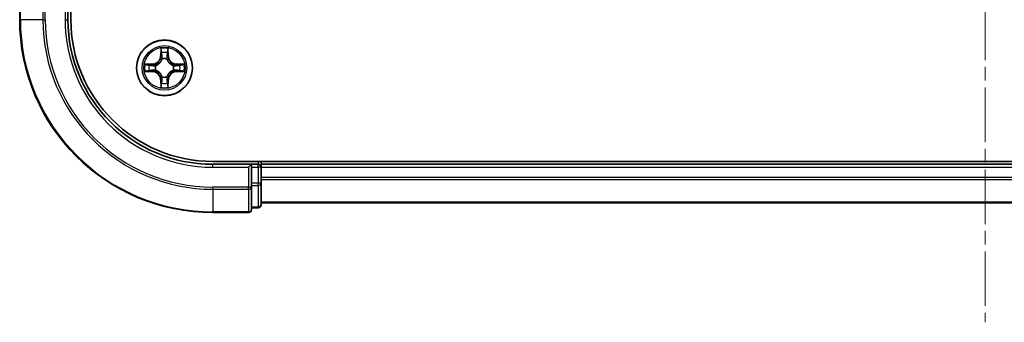
# Model space of a CAD drawing. Units: millimetres. Extents: x 0 to 5925, y 0 to 1124.
# Drawn here: x 1505 to 1607, y 746 to 778 of the extents above; entities that cross this region are included whole.
import ezdxf

# ---------------------------------------------------------------- set-up
doc = ezdxf.new("R2010")
doc.units = ezdxf.units.MM
doc.linetypes.add('CHAIN', pattern=[0.3543, 0.2362, -0.0295, 0.0591, -0.0295])
doc.layers.add('Centerline (ISO)', color=7, linetype='Continuous', lineweight=18, true_color=0x80ffff)
doc.layers.add('Visible (ISO)', color=7, linetype='Continuous', lineweight=35)
doc.layers.add('Visible Narrow (ISO)', color=7, linetype='Continuous', lineweight=25)

msp = doc.modelspace()

# ---------------------------------------------------------------- linework, layer by layer
at = {"layer": 'Centerline (ISO)', "linetype": 'CHAIN', "ltscale": 23.990969}
msp.add_line((1604.9706, 1068.0793), (1604.9706, 746.2188), dxfattribs=at)
at = {"layer": 'Visible (ISO)'}
for p, q in [((1510.2706, 777.6067), (1510.2706, 1037.6067)), ((1509.9706, 777.6067), (1509.9706, 781.6067)), ((1504.9706, 781.3067), (1504.9706, 777.6067)), ((1684.9706, 762.9067), (1524.9706, 762.9067)), ((1528.9706, 762.6067), (1524.9706, 762.6067)), ((1528.9706, 762.6067), (1528.6706, 762.3067)), ((1529.6706, 762.6067), (1528.9706, 762.6067)), ((1528.9706, 762.3067), (1528.9706, 762.6067)), ((1528.9706, 762.3067), (1528.9706, 760.6481)), ((1529.9706, 762.6067), (1529.9706, 762.9067)), ((1529.9706, 762.3067), (1529.9706, 762.6067)), ((1679.9706, 762.6067), (1529.9706, 762.6067)), ((1529.9706, 760.6481), (1529.9706, 762.3067)), ((1528.9706, 760.2472), (1528.9706, 760.6481)), ((1528.9706, 757.9067), (1528.9706, 760.2472)), ((1529.9706, 758.4067), (1529.9706, 760.6481)), ((1528.9706, 758.1067), (1529.6706, 758.1067)), ((1529.9706, 758.6067), (1679.9706, 758.6067)), ((1524.9706, 757.6067), (1528.6706, 757.6067))]:
    msp.add_line(p, q, dxfattribs=at)
msp.add_circle((1519.9706, 772.6067), 2.9, dxfattribs=at)
for centre, radius, start, end in [((1524.9706, 777.6067), 20, 180, 270), ((1524.9706, 777.6067), 15, 180, 270), ((1524.9706, 777.6067), 14.7, 180, 270), ((1529.6706, 762.3067), 0.3, 0, 90), ((1528.6706, 757.9067), 0.3, 270, 0), ((1529.6706, 758.4067), 0.3, 270, 0)]:
    msp.add_arc(centre, radius, start, end, dxfattribs=at)
at = {"layer": 'Visible Narrow (ISO)'}
for p, q in [((1505.0401, 777.6067), (1505.0401, 781.3067)), ((1507.3806, 781.3067), (1507.3806, 777.6067)), ((1507.6111, 777.6067), (1507.6111, 781.3067)), ((1509.6706, 781.3067), (1509.6706, 777.6067)), ((1505.0401, 777.6067), (1504.9706, 777.6067)), ((1507.3806, 777.6067), (1505.0401, 777.6067)), ((1507.3806, 777.6067), (1507.6111, 777.6067)), ((1509.6706, 777.6067), (1509.9706, 777.6067)), ((1519.5801, 774.6294), (1519.5665, 773.8499)), ((1519.6163, 773.849), (1519.6249, 774.3391)), ((1520.3163, 774.3391), (1520.3248, 773.849)), ((1520.3746, 773.8499), (1520.361, 774.6294)), ((1519.6163, 773.849), (1519.5665, 773.8499)), ((1519.6163, 773.849), (1519.689, 773.8477)), ((1519.7295, 773.523), (1519.724, 773.5436)), ((1520.2171, 773.5436), (1520.2117, 773.523)), ((1520.3248, 773.849), (1520.2522, 773.8477)), ((1520.3248, 773.849), (1520.3746, 773.8499)), ((1518.7274, 773.0107), (1517.9478, 772.9971)), ((1517.9478, 772.2162), (1518.7274, 772.2026)), ((1518.2382, 772.9524), (1518.7282, 772.9609)), ((1518.7282, 772.2524), (1518.2382, 772.261)), ((1518.7282, 772.9609), (1518.7274, 773.0107)), ((1518.7282, 772.2524), (1518.7274, 772.2026)), ((1518.7282, 772.9609), (1518.7295, 772.8883)), ((1518.7282, 772.2524), (1518.7295, 772.3251)), ((1519.0337, 772.8532), (1519.0543, 772.8478)), ((1519.0543, 772.3656), (1519.0337, 772.3602)), ((1520.8869, 772.8478), (1520.9075, 772.8532)), ((1520.9075, 772.3602), (1520.8869, 772.3656)), ((1521.2129, 772.9609), (1521.2116, 772.8883)), ((1521.2129, 772.2524), (1521.2116, 772.3251)), ((1521.2129, 772.9609), (1521.2138, 773.0107)), ((1521.2129, 772.9609), (1521.703, 772.9524)), ((1521.703, 772.261), (1521.2129, 772.2524)), ((1521.2129, 772.2524), (1521.2138, 772.2026)), ((1521.9933, 772.9971), (1521.2138, 773.0107)), ((1521.2138, 772.2026), (1521.9933, 772.2162)), ((1519.6163, 771.3644), (1519.5665, 771.3635)), ((1519.5665, 771.3635), (1519.5801, 770.584)), ((1519.6163, 771.3644), (1519.689, 771.3656)), ((1519.6249, 770.8743), (1519.6163, 771.3644)), ((1519.724, 771.6698), (1519.7295, 771.6904)), ((1520.2117, 771.6904), (1520.2171, 771.6698)), ((1520.3248, 771.3644), (1520.2522, 771.3656)), ((1520.3248, 771.3644), (1520.3163, 770.8743)), ((1520.3248, 771.3644), (1520.3746, 771.3635)), ((1520.361, 770.584), (1520.3746, 771.3635)), ((1524.9706, 762.3067), (1524.9706, 762.6067)), ((1524.9706, 762.3067), (1528.6706, 762.3067)), ((1528.6706, 762.3067), (1528.6706, 760.2472)), ((1528.9706, 762.3067), (1529.6706, 762.3067)), ((1529.6706, 762.9067), (1529.6706, 762.6067)), ((1529.6706, 762.3067), (1529.6706, 762.6067)), ((1529.6706, 762.3067), (1529.6706, 760.6481)), ((1529.9706, 762.3067), (1529.6706, 762.3067)), ((1529.9706, 762.3067), (1679.9706, 762.3067)), ((1679.9706, 761.2472), (1529.9706, 761.2472)), ((1529.9706, 761.0167), (1679.9706, 761.0167)), ((1528.6706, 760.2472), (1524.9706, 760.2472)), ((1524.9706, 760.0167), (1524.9706, 760.2472)), ((1524.9706, 760.0167), (1528.6706, 760.0167)), ((1524.9706, 760.0167), (1524.9706, 757.6762)), ((1528.9706, 760.2472), (1528.6706, 760.2472)), ((1528.6706, 760.0167), (1528.6706, 760.2472)), ((1528.6706, 760.0167), (1528.6706, 757.6762)), ((1529.6706, 760.6481), (1528.9706, 760.6481)), ((1528.9706, 760.4176), (1529.6706, 760.4176)), ((1529.9706, 760.6481), (1529.6706, 760.6481)), ((1529.6706, 760.4176), (1529.6706, 760.6481)), ((1529.6706, 760.4176), (1529.6706, 758.1762)), ((1529.6706, 758.1762), (1528.9706, 758.1762)), ((1529.6706, 758.1067), (1529.6706, 758.1762)), ((1679.9706, 758.6762), (1529.9706, 758.6762)), ((1528.6706, 757.6762), (1524.9706, 757.6762)), ((1524.9706, 757.6762), (1524.9706, 757.6067)), ((1528.6706, 757.6067), (1528.6706, 757.6762))]:
    msp.add_line(p, q, dxfattribs=at)
for radius in [2.8677, 2.3092, 2.1415]:
    msp.add_circle((1519.9706, 772.6067), radius, dxfattribs=at)
for centre, radius, start, end in [((1524.9706, 777.6067), 19.9305, 180, 270), ((1524.9706, 777.6067), 17.59, 180, 270), ((1524.9706, 777.6067), 17.3595, 180, 270), ((1524.9706, 777.6067), 15.3, 180, 270), ((1519.9706, 772.6067), 2.0601, 79.074582, 100.925418), ((1519.9706, 772.6067), 1.6122, 79.692479, 100.307521), ((1518.7125, 773.8648), 0.8542, 271, 359), ((1518.7125, 773.8648), 0.904, 271, 359), ((1519.9706, 772.6067), 0.9688, 75.258044, 104.741956), ((1519.9706, 772.6067), 0.9475, 75.258044, 104.741956), ((1521.2287, 773.8648), 0.904, 181, 269), ((1521.2287, 773.8648), 0.8542, 181, 269), ((1519.9706, 772.6067), 2.0601, 169.074582, 190.925418), ((1519.9706, 772.6067), 1.6122, 169.692479, 190.307521), ((1518.7125, 771.3486), 0.8542, 1, 89), ((1518.7125, 771.3486), 0.904, 1, 89), ((1519.9706, 772.6067), 0.9688, 165.258044, 194.741956), ((1519.9706, 772.6067), 0.9475, 165.258044, 194.741956), ((1521.2287, 771.3486), 0.904, 91, 179), ((1521.2287, 771.3486), 0.8542, 91, 179), ((1519.9706, 772.6067), 0.9475, 345.258044, 14.741956), ((1519.9706, 772.6067), 0.9688, 345.258044, 14.741956), ((1519.9706, 772.6067), 1.6122, 349.692479, 10.307521), ((1519.9706, 772.6067), 2.0601, 349.074582, 10.925418), ((1519.9706, 772.6067), 0.9688, 255.258044, 284.741956), ((1519.9706, 772.6067), 0.9475, 255.258044, 284.741956), ((1519.9706, 772.6067), 2.0601, 259.074582, 280.925418), ((1519.9706, 772.6067), 1.6122, 259.692479, 280.307521)]:
    msp.add_arc(centre, radius, start, end, dxfattribs=at)
for centre, major_axis, ratio, start_param, end_param in [((1519.6747, 774.3382), (-0.05, -0.002), 0.54850665, 4.7835784, 6.17876057), ((1519.6901, 774.1488), (-0.0494, -0.008), 0.89574018, 4.73044269, 6.08586581), ((1520.251, 774.1488), (0.0494, -0.008), 0.89574018, 0.19731949, 1.55274262), ((1520.2665, 774.3382), (0.05, -0.002), 0.54850665, 0.10442473, 1.4996069), ((1519.7354, 773.5003), (-0.0492, 0.0091), 0.87684642, 5.10328313, 6.10089396), ((1519.7354, 773.5003), (-0.0477, 0.0149), 0.41070123, 4.96449783, 6.18744952), ((1519.7388, 773.8469), (-0.0494, -0.008), 0.89572054, 4.73483766, 6.08588361), ((1520.2024, 773.8469), (0.0494, -0.008), 0.89572054, 0.1973017, 1.54834765), ((1520.2057, 773.5003), (0.0477, 0.0149), 0.41070123, 0.09573579, 1.31868747), ((1520.2057, 773.5003), (0.0492, 0.0091), 0.87684641, 0.18229136, 1.17990219), ((1518.2391, 772.9026), (0.002, 0.05), 0.54850665, 0.10442473, 1.4996069), ((1518.2391, 772.3108), (0.002, -0.05), 0.54850665, 4.7835784, 6.17876057), ((1518.4285, 772.8871), (0.008, 0.0494), 0.89574018, 0.19731949, 1.55274262), ((1518.4285, 772.3262), (0.008, -0.0494), 0.89574018, 4.73044269, 6.08586581), ((1518.7304, 772.8385), (0.008, 0.0494), 0.89572054, 0.1973017, 1.54834765), ((1518.7304, 772.3749), (0.008, -0.0494), 0.89572054, 4.73483766, 6.08588361), ((1519.077, 772.8418), (-0.0091, 0.0492), 0.87684641, 0.18229136, 1.17990219), ((1519.077, 772.3716), (-0.0091, -0.0492), 0.87684642, 5.10328313, 6.10089396), ((1519.077, 772.8418), (-0.0149, 0.0477), 0.41070123, 0.09573579, 1.31868747), ((1519.077, 772.3716), (-0.0149, -0.0477), 0.41070123, 4.96449783, 6.18744952), ((1520.8642, 772.8418), (0.0091, 0.0492), 0.87684642, 5.10328313, 6.10089396), ((1520.8642, 772.8418), (0.0149, 0.0477), 0.41070123, 4.96449783, 6.18744952), ((1520.8642, 772.3716), (0.0149, -0.0477), 0.41070123, 0.09573579, 1.31868747), ((1520.8642, 772.3716), (0.0091, -0.0492), 0.87684641, 0.18229136, 1.17990219), ((1521.2108, 772.8385), (-0.008, 0.0494), 0.89572054, 4.73483766, 6.08588361), ((1521.2108, 772.3749), (-0.008, -0.0494), 0.89572054, 0.1973017, 1.54834765), ((1521.5127, 772.8871), (-0.008, 0.0494), 0.89574018, 4.73044269, 6.08586581), ((1521.5127, 772.3262), (-0.008, -0.0494), 0.89574018, 0.19731949, 1.55274262), ((1521.7021, 772.9026), (-0.002, 0.05), 0.54850665, 4.7835784, 6.17876057), ((1521.7021, 772.3108), (-0.002, -0.05), 0.54850665, 0.10442473, 1.4996069), ((1519.7354, 771.7131), (-0.0492, -0.0091), 0.87684641, 0.18229136, 1.17990219), ((1519.7354, 771.7131), (-0.0477, -0.0149), 0.41070123, 0.09573579, 1.31868747), ((1519.7388, 771.3665), (-0.0494, 0.008), 0.89572054, 0.1973017, 1.54834765), ((1520.2024, 771.3665), (0.0494, 0.008), 0.89572054, 4.73483766, 6.08588361), ((1520.2057, 771.7131), (0.0477, -0.0149), 0.41070123, 4.96449783, 6.18744952), ((1520.2057, 771.7131), (0.0492, -0.0091), 0.87684642, 5.10328313, 6.10089396), ((1519.6747, 770.8752), (-0.05, 0.002), 0.54850665, 0.10442473, 1.4996069), ((1519.6901, 771.0646), (-0.0494, 0.008), 0.89574018, 0.19731949, 1.55274262), ((1520.251, 771.0646), (0.0494, 0.008), 0.89574018, 4.73044269, 6.08586581), ((1520.2665, 770.8752), (0.05, 0.002), 0.54850665, 4.7835784, 6.17876057), ((1528.6706, 760.2472), (0.3, 0), 0.76822128, 4.71238898, 6.28318531), ((1529.6706, 760.6481), (0.3, 0), 0.76822128, 4.71238898, 6.28318531), ((1528.6706, 757.9067), (0.3, 0), 0.76822128, 4.71238898, 6.28318531), ((1529.6706, 758.4067), (0.3, 0), 0.76822128, 4.71238898, 6.28318531)]:
    msp.add_ellipse(centre, major_axis=major_axis, ratio=ratio, start_param=start_param, end_param=end_param, dxfattribs=at)
for points, knots in [([(1519.67, 774.3654), (1519.6697, 774.3805), (1519.6676, 774.3959), (1519.659, 774.4369), (1519.6509, 774.4625), (1519.6328, 774.5112), (1519.6231, 774.5342), (1519.6023, 774.5814), (1519.5912, 774.6055), (1519.5801, 774.6294)], [0, 0, 0, 0, 0.0059340385, 0.0059340385, 0.0154285, 0.0154285, 0.0237449879, 0.0237449879, 0.0323943032, 0.0323943032, 0.0323943032, 0.0323943032]), ([(1519.5801, 774.6294), (1519.5857, 774.6031), (1519.5912, 774.5766), (1519.6016, 774.5247), (1519.6064, 774.4993), (1519.6154, 774.4458), (1519.6195, 774.4176), (1519.6237, 774.3726), (1519.6247, 774.3556), (1519.6249, 774.3391)], [-0.0323943032, -0.0323943032, -0.0323943032, -0.0323943032, -0.0237449879, -0.0237449879, -0.0154285, -0.0154285, -0.0059340385, -0.0059340385, 0, 0, 0, 0]), ([(1519.6249, 774.3391), (1519.6265, 774.2987), (1519.6286, 774.2619), (1519.6338, 774.1979), (1519.6369, 774.1708), (1519.6403, 774.1496)], [0, 0, 0, 0, 0.014491423, 0.014491423, 0.0289828459, 0.0289828459, 0.0289828459, 0.0289828459]), ([(1519.6821, 774.1928), (1519.679, 774.2121), (1519.6765, 774.2368), (1519.6724, 774.295), (1519.6709, 774.3286), (1519.67, 774.3654)], [-0.0289828459, -0.0289828459, -0.0289828459, -0.0289828459, -0.014491423, -0.014491423, 0, 0, 0, 0]), ([(1519.7305, 773.8909), (1519.7225, 773.9412), (1519.7144, 773.9916), (1519.6983, 774.0922), (1519.6902, 774.1425), (1519.6821, 774.1928)], [-0.0687798542, -0.0687798542, -0.0687798542, -0.0687798542, -0.0343899271, -0.0343899271, 0, 0, 0, 0]), ([(1520.259, 774.1928), (1520.251, 774.1425), (1520.2429, 774.0922), (1520.2267, 773.9916), (1520.2187, 773.9412), (1520.2106, 773.8909)], [-0.0687798542, -0.0687798542, -0.0687798542, -0.0687798542, -0.0343899271, -0.0343899271, 0, 0, 0, 0]), ([(1520.2711, 774.3654), (1520.2702, 774.3288), (1520.2687, 774.2955), (1520.2647, 774.2371), (1520.2621, 774.2123), (1520.259, 774.1928)], [-0.0289828459, -0.0289828459, -0.0289828459, -0.0289828459, -0.0145850634, -0.0145850634, 0, 0, 0, 0]), ([(1520.361, 774.6294), (1520.3476, 774.6003), (1520.3339, 774.5708), (1520.3053, 774.5043), (1520.291, 774.4676), (1520.2756, 774.4089), (1520.2716, 774.3867), (1520.2711, 774.3654)], [-0.0003383294, -0.0003383294, -0.0003383294, -0.0003383294, 0.0102009359, 0.0102009359, 0.0236501899, 0.0236501899, 0.0320559737, 0.0320559737, 0.0320559737, 0.0320559737]), ([(1520.3008, 774.1496), (1520.3043, 774.171), (1520.3073, 774.1983), (1520.3125, 774.2624), (1520.3147, 774.299), (1520.3163, 774.3391)], [0, 0, 0, 0, 0.0145850634, 0.0145850634, 0.0289828459, 0.0289828459, 0.0289828459, 0.0289828459]), ([(1520.3163, 774.3391), (1520.3165, 774.3625), (1520.3185, 774.3869), (1520.3261, 774.4513), (1520.3332, 774.4917), (1520.3475, 774.5649), (1520.3543, 774.5973), (1520.361, 774.6294)], [-0.0320559737, -0.0320559737, -0.0320559737, -0.0320559737, -0.0236501899, -0.0236501899, -0.0102009359, -0.0102009359, 0.0003383294, 0.0003383294, 0.0003383294, 0.0003383294]), ([(1519.0543, 772.8478), (1519.0702, 772.853), (1519.086, 772.8585), (1519.182, 772.8951), (1519.2611, 772.9367), (1519.3838, 773.0246), (1519.4295, 773.0633), (1519.4717, 773.1055), (1519.514, 773.1478), (1519.5526, 773.1935), (1519.6405, 773.3161), (1519.6822, 773.3952), (1519.7187, 773.4912), (1519.7243, 773.5071), (1519.7295, 773.523)], [-0.174866013, -0.174866013, -0.174866013, -0.174866013, -0.16940495, -0.16940495, -0.141674077, -0.141674077, -0.124342281, -0.124342281, -0.124342281, -0.107010485, -0.107010485, -0.079279611, -0.079279611, -0.073818549, -0.073818549, -0.073818549, -0.073818549]), ([(1519.6885, 773.517), (1519.6838, 773.5019), (1519.6788, 773.4868), (1519.6455, 773.3956), (1519.6077, 773.3206), (1519.5275, 773.2056), (1519.4921, 773.1631), (1519.4531, 773.1241), (1519.4141, 773.0852), (1519.3716, 773.0498), (1519.2566, 772.9696), (1519.1817, 772.9317), (1519.0905, 772.8985), (1519.0754, 772.8934), (1519.0603, 772.8887)], [0.073818549, 0.073818549, 0.073818549, 0.073818549, 0.079279611, 0.079279611, 0.107010485, 0.107010485, 0.124342281, 0.124342281, 0.124342281, 0.141674077, 0.141674077, 0.16940495, 0.16940495, 0.174866013, 0.174866013, 0.174866013, 0.174866013]), ([(1519.6403, 774.1496), (1519.6484, 774.0993), (1519.6565, 774.049), (1519.6727, 773.9484), (1519.6808, 773.8981), (1519.689, 773.8477)], [0, 0, 0, 0, 0.0343899271, 0.0343899271, 0.0687798542, 0.0687798542, 0.0687798542, 0.0687798542]), ([(1519.689, 773.8477), (1519.7006, 773.7794), (1519.7052, 773.7097), (1519.7001, 773.5985), (1519.6958, 773.5582), (1519.6885, 773.517)], [0, 0, 0, 0, 0.0491206273, 0.0491206273, 0.0764653604, 0.0764653604, 0.0764653604, 0.0764653604]), ([(1519.724, 773.5436), (1519.7329, 773.5869), (1519.7383, 773.6292), (1519.7459, 773.7459), (1519.742, 773.819), (1519.7305, 773.8909)], [-0.0764653604, -0.0764653604, -0.0764653604, -0.0764653604, -0.0491206273, -0.0491206273, 0, 0, 0, 0]), ([(1520.2106, 773.8909), (1520.1991, 773.819), (1520.1953, 773.7459), (1520.2029, 773.6292), (1520.2083, 773.5869), (1520.2171, 773.5436)], [-0.0982412545, -0.0982412545, -0.0982412545, -0.0982412545, -0.0491206273, -0.0491206273, -0.0217758941, -0.0217758941, -0.0217758941, -0.0217758941]), ([(1520.2117, 773.523), (1520.2168, 773.5071), (1520.2224, 773.4912), (1520.2589, 773.3952), (1520.3006, 773.3161), (1520.3885, 773.1935), (1520.4272, 773.1478), (1520.4694, 773.1055), (1520.5117, 773.0633), (1520.5573, 773.0246), (1520.68, 772.9367), (1520.7591, 772.8951), (1520.8551, 772.8585), (1520.871, 772.853), (1520.8869, 772.8478)], [-0.174866013, -0.174866013, -0.174866013, -0.174866013, -0.16940495, -0.16940495, -0.141674077, -0.141674077, -0.124342281, -0.124342281, -0.124342281, -0.107010485, -0.107010485, -0.079279611, -0.079279611, -0.073818549, -0.073818549, -0.073818549, -0.073818549]), ([(1520.2526, 773.517), (1520.2454, 773.5582), (1520.2411, 773.5985), (1520.236, 773.7097), (1520.2405, 773.7794), (1520.2522, 773.8477)], [0.0217758941, 0.0217758941, 0.0217758941, 0.0217758941, 0.0491206273, 0.0491206273, 0.0982412545, 0.0982412545, 0.0982412545, 0.0982412545]), ([(1520.2522, 773.8477), (1520.2603, 773.8981), (1520.2684, 773.9484), (1520.2846, 774.049), (1520.2927, 774.0993), (1520.3008, 774.1496)], [0, 0, 0, 0, 0.0343899271, 0.0343899271, 0.0687798542, 0.0687798542, 0.0687798542, 0.0687798542]), ([(1520.8809, 772.8887), (1520.8658, 772.8934), (1520.8507, 772.8985), (1520.7594, 772.9317), (1520.6845, 772.9696), (1520.5695, 773.0498), (1520.527, 773.0852), (1520.488, 773.1241), (1520.449, 773.1631), (1520.4137, 773.2056), (1520.3335, 773.3206), (1520.2956, 773.3956), (1520.2624, 773.4868), (1520.2573, 773.5019), (1520.2526, 773.517)], [0.073818549, 0.073818549, 0.073818549, 0.073818549, 0.079279611, 0.079279611, 0.107010485, 0.107010485, 0.124342281, 0.124342281, 0.124342281, 0.141674077, 0.141674077, 0.16940495, 0.16940495, 0.174866013, 0.174866013, 0.174866013, 0.174866013]), ([(1518.2382, 772.9524), (1518.2148, 772.9526), (1518.1904, 772.9546), (1518.126, 772.9622), (1518.0855, 772.9693), (1518.0123, 772.9836), (1517.9799, 772.9904), (1517.9478, 772.9971)], [-0.0320559737, -0.0320559737, -0.0320559737, -0.0320559737, -0.0236501899, -0.0236501899, -0.0102009359, -0.0102009359, 0.0003383294, 0.0003383294, 0.0003383294, 0.0003383294]), ([(1517.9478, 772.9971), (1517.977, 772.9837), (1518.0064, 772.97), (1518.073, 772.9414), (1518.1097, 772.9271), (1518.1683, 772.9117), (1518.1905, 772.9078), (1518.2119, 772.9072)], [-0.0003383294, -0.0003383294, -0.0003383294, -0.0003383294, 0.0102009359, 0.0102009359, 0.0236501899, 0.0236501899, 0.0320559737, 0.0320559737, 0.0320559737, 0.0320559737]), ([(1518.2119, 772.3061), (1518.1968, 772.3058), (1518.1813, 772.3037), (1518.1404, 772.2952), (1518.1147, 772.287), (1518.0661, 772.2689), (1518.043, 772.2592), (1517.9959, 772.2384), (1517.9718, 772.2273), (1517.9478, 772.2162)], [0, 0, 0, 0, 0.0059340385, 0.0059340385, 0.0154285, 0.0154285, 0.0237449879, 0.0237449879, 0.0323943032, 0.0323943032, 0.0323943032, 0.0323943032]), ([(1517.9478, 772.2162), (1517.9742, 772.2218), (1518.0007, 772.2274), (1518.0526, 772.2377), (1518.078, 772.2425), (1518.1315, 772.2515), (1518.1597, 772.2556), (1518.2047, 772.2598), (1518.2217, 772.2608), (1518.2382, 772.261)], [-0.0323943032, -0.0323943032, -0.0323943032, -0.0323943032, -0.0237449879, -0.0237449879, -0.0154285, -0.0154285, -0.0059340385, -0.0059340385, 0, 0, 0, 0]), ([(1518.2119, 772.9072), (1518.2484, 772.9063), (1518.2818, 772.9048), (1518.3401, 772.9008), (1518.365, 772.8982), (1518.3844, 772.8952)], [-0.0289828459, -0.0289828459, -0.0289828459, -0.0289828459, -0.0145850634, -0.0145850634, 0, 0, 0, 0]), ([(1518.3844, 772.3182), (1518.3651, 772.3152), (1518.3405, 772.3126), (1518.2822, 772.3085), (1518.2486, 772.3071), (1518.2119, 772.3061)], [-0.0289828459, -0.0289828459, -0.0289828459, -0.0289828459, -0.014491423, -0.014491423, 0, 0, 0, 0]), ([(1518.4276, 772.9369), (1518.4063, 772.9404), (1518.379, 772.9435), (1518.3149, 772.9487), (1518.2783, 772.9508), (1518.2382, 772.9524)], [0, 0, 0, 0, 0.0145850634, 0.0145850634, 0.0289828459, 0.0289828459, 0.0289828459, 0.0289828459]), ([(1518.2382, 772.261), (1518.2785, 772.2626), (1518.3154, 772.2647), (1518.3793, 772.27), (1518.4064, 772.273), (1518.4276, 772.2764)], [0, 0, 0, 0, 0.014491423, 0.014491423, 0.0289828459, 0.0289828459, 0.0289828459, 0.0289828459]), ([(1518.3844, 772.8952), (1518.4347, 772.8871), (1518.4851, 772.879), (1518.5857, 772.8629), (1518.636, 772.8548), (1518.6864, 772.8467)], [-0.0687798542, -0.0687798542, -0.0687798542, -0.0687798542, -0.0343899271, -0.0343899271, 0, 0, 0, 0]), ([(1518.6864, 772.3666), (1518.636, 772.3586), (1518.5857, 772.3505), (1518.4851, 772.3344), (1518.4347, 772.3263), (1518.3844, 772.3182)], [-0.0687798542, -0.0687798542, -0.0687798542, -0.0687798542, -0.0343899271, -0.0343899271, 0, 0, 0, 0]), ([(1518.7295, 772.8883), (1518.6792, 772.8964), (1518.6289, 772.9045), (1518.5282, 772.9207), (1518.4779, 772.9288), (1518.4276, 772.9369)], [0, 0, 0, 0, 0.0343899271, 0.0343899271, 0.0687798542, 0.0687798542, 0.0687798542, 0.0687798542]), ([(1518.4276, 772.2764), (1518.4779, 772.2845), (1518.5282, 772.2926), (1518.6289, 772.3089), (1518.6792, 772.317), (1518.7295, 772.3251)], [0, 0, 0, 0, 0.0343899271, 0.0343899271, 0.0687798542, 0.0687798542, 0.0687798542, 0.0687798542]), ([(1518.6864, 772.8467), (1518.7582, 772.8352), (1518.8314, 772.8314), (1518.948, 772.839), (1518.9903, 772.8444), (1519.0337, 772.8532)], [-0.0982412545, -0.0982412545, -0.0982412545, -0.0982412545, -0.0491206273, -0.0491206273, -0.0217758941, -0.0217758941, -0.0217758941, -0.0217758941]), ([(1519.0337, 772.3602), (1518.9903, 772.369), (1518.948, 772.3744), (1518.8314, 772.382), (1518.7582, 772.3782), (1518.6864, 772.3666)], [-0.0764653604, -0.0764653604, -0.0764653604, -0.0764653604, -0.0491206273, -0.0491206273, 0, 0, 0, 0]), ([(1519.0603, 772.8887), (1519.019, 772.8815), (1518.9787, 772.8772), (1518.8676, 772.8721), (1518.7979, 772.8767), (1518.7295, 772.8883)], [0.0217758941, 0.0217758941, 0.0217758941, 0.0217758941, 0.0491206273, 0.0491206273, 0.0982412545, 0.0982412545, 0.0982412545, 0.0982412545]), ([(1518.7295, 772.3251), (1518.7979, 772.3367), (1518.8676, 772.3413), (1518.9787, 772.3362), (1519.019, 772.3319), (1519.0603, 772.3246)], [0, 0, 0, 0, 0.0491206273, 0.0491206273, 0.0764653604, 0.0764653604, 0.0764653604, 0.0764653604]), ([(1519.7295, 771.6904), (1519.7243, 771.7063), (1519.7187, 771.7221), (1519.6822, 771.8181), (1519.6405, 771.8973), (1519.5526, 772.0199), (1519.514, 772.0656), (1519.4717, 772.1078), (1519.4295, 772.1501), (1519.3838, 772.1888), (1519.2611, 772.2766), (1519.182, 772.3183), (1519.086, 772.3548), (1519.0702, 772.3604), (1519.0543, 772.3656)], [-0.174866013, -0.174866013, -0.174866013, -0.174866013, -0.16940495, -0.16940495, -0.141674077, -0.141674077, -0.124342281, -0.124342281, -0.124342281, -0.107010485, -0.107010485, -0.079279611, -0.079279611, -0.073818549, -0.073818549, -0.073818549, -0.073818549]), ([(1519.0603, 772.3246), (1519.0754, 772.3199), (1519.0905, 772.3149), (1519.1817, 772.2817), (1519.2566, 772.2438), (1519.3716, 772.1636), (1519.4141, 772.1282), (1519.4531, 772.0892), (1519.4921, 772.0502), (1519.5275, 772.0077), (1519.6077, 771.8928), (1519.6455, 771.8178), (1519.6788, 771.7266), (1519.6838, 771.7115), (1519.6885, 771.6964)], [0.073818549, 0.073818549, 0.073818549, 0.073818549, 0.079279611, 0.079279611, 0.107010485, 0.107010485, 0.124342281, 0.124342281, 0.124342281, 0.141674077, 0.141674077, 0.16940495, 0.16940495, 0.174866013, 0.174866013, 0.174866013, 0.174866013]), ([(1520.8869, 772.3656), (1520.871, 772.3604), (1520.8551, 772.3548), (1520.7591, 772.3183), (1520.68, 772.2766), (1520.5573, 772.1888), (1520.5117, 772.1501), (1520.4694, 772.1078), (1520.4272, 772.0656), (1520.3885, 772.0199), (1520.3006, 771.8973), (1520.2589, 771.8181), (1520.2224, 771.7221), (1520.2168, 771.7063), (1520.2117, 771.6904)], [-0.174866013, -0.174866013, -0.174866013, -0.174866013, -0.16940495, -0.16940495, -0.141674077, -0.141674077, -0.124342281, -0.124342281, -0.124342281, -0.107010485, -0.107010485, -0.079279611, -0.079279611, -0.073818549, -0.073818549, -0.073818549, -0.073818549]), ([(1520.2526, 771.6964), (1520.2573, 771.7115), (1520.2624, 771.7266), (1520.2956, 771.8178), (1520.3335, 771.8928), (1520.4137, 772.0077), (1520.449, 772.0502), (1520.488, 772.0892), (1520.527, 772.1282), (1520.5695, 772.1636), (1520.6845, 772.2438), (1520.7594, 772.2817), (1520.8507, 772.3149), (1520.8658, 772.3199), (1520.8809, 772.3246)], [0.073818549, 0.073818549, 0.073818549, 0.073818549, 0.079279611, 0.079279611, 0.107010485, 0.107010485, 0.124342281, 0.124342281, 0.124342281, 0.141674077, 0.141674077, 0.16940495, 0.16940495, 0.174866013, 0.174866013, 0.174866013, 0.174866013]), ([(1521.2116, 772.8883), (1521.1432, 772.8767), (1521.0736, 772.8721), (1520.9624, 772.8772), (1520.9221, 772.8815), (1520.8809, 772.8887)], [0, 0, 0, 0, 0.0491206273, 0.0491206273, 0.0764653604, 0.0764653604, 0.0764653604, 0.0764653604]), ([(1520.8809, 772.3246), (1520.9221, 772.3319), (1520.9624, 772.3362), (1521.0736, 772.3413), (1521.1432, 772.3367), (1521.2116, 772.3251)], [0.0217758941, 0.0217758941, 0.0217758941, 0.0217758941, 0.0491206273, 0.0491206273, 0.0982412545, 0.0982412545, 0.0982412545, 0.0982412545]), ([(1520.9075, 772.8532), (1520.9508, 772.8444), (1520.9931, 772.839), (1521.1098, 772.8314), (1521.1829, 772.8352), (1521.2548, 772.8467)], [-0.0764653604, -0.0764653604, -0.0764653604, -0.0764653604, -0.0491206273, -0.0491206273, 0, 0, 0, 0]), ([(1521.2548, 772.3666), (1521.1829, 772.3782), (1521.1098, 772.382), (1520.9931, 772.3744), (1520.9508, 772.369), (1520.9075, 772.3602)], [-0.0982412545, -0.0982412545, -0.0982412545, -0.0982412545, -0.0491206273, -0.0491206273, -0.0217758941, -0.0217758941, -0.0217758941, -0.0217758941]), ([(1521.5135, 772.9369), (1521.4632, 772.9288), (1521.4129, 772.9207), (1521.3123, 772.9045), (1521.262, 772.8964), (1521.2116, 772.8883)], [0, 0, 0, 0, 0.0343899271, 0.0343899271, 0.0687798542, 0.0687798542, 0.0687798542, 0.0687798542]), ([(1521.2116, 772.3251), (1521.262, 772.317), (1521.3123, 772.3089), (1521.4129, 772.2926), (1521.4632, 772.2845), (1521.5135, 772.2764)], [0, 0, 0, 0, 0.0343899271, 0.0343899271, 0.0687798542, 0.0687798542, 0.0687798542, 0.0687798542]), ([(1521.2548, 772.8467), (1521.3051, 772.8548), (1521.3554, 772.8629), (1521.4561, 772.879), (1521.5064, 772.8871), (1521.5567, 772.8952)], [-0.0687798542, -0.0687798542, -0.0687798542, -0.0687798542, -0.0343899271, -0.0343899271, 0, 0, 0, 0]), ([(1521.5567, 772.3182), (1521.5064, 772.3263), (1521.4561, 772.3344), (1521.3554, 772.3505), (1521.3051, 772.3586), (1521.2548, 772.3666)], [-0.0687798542, -0.0687798542, -0.0687798542, -0.0687798542, -0.0343899271, -0.0343899271, 0, 0, 0, 0]), ([(1521.703, 772.9524), (1521.6626, 772.9508), (1521.6258, 772.9486), (1521.5618, 772.9434), (1521.5347, 772.9404), (1521.5135, 772.9369)], [0, 0, 0, 0, 0.014491423, 0.014491423, 0.0289828459, 0.0289828459, 0.0289828459, 0.0289828459]), ([(1521.5135, 772.2764), (1521.5349, 772.273), (1521.5622, 772.2699), (1521.6262, 772.2647), (1521.6629, 772.2626), (1521.703, 772.261)], [0, 0, 0, 0, 0.0145850634, 0.0145850634, 0.0289828459, 0.0289828459, 0.0289828459, 0.0289828459]), ([(1521.5567, 772.8952), (1521.576, 772.8982), (1521.6007, 772.9008), (1521.6589, 772.9048), (1521.6925, 772.9063), (1521.7293, 772.9072)], [-0.0289828459, -0.0289828459, -0.0289828459, -0.0289828459, -0.014491423, -0.014491423, 0, 0, 0, 0]), ([(1521.7293, 772.3061), (1521.6927, 772.3071), (1521.6594, 772.3085), (1521.601, 772.3126), (1521.5761, 772.3151), (1521.5567, 772.3182)], [-0.0289828459, -0.0289828459, -0.0289828459, -0.0289828459, -0.0145850634, -0.0145850634, 0, 0, 0, 0]), ([(1521.9933, 772.9971), (1521.967, 772.9916), (1521.9404, 772.986), (1521.8885, 772.9756), (1521.8632, 772.9708), (1521.8096, 772.9618), (1521.7815, 772.9578), (1521.7365, 772.9536), (1521.7195, 772.9526), (1521.703, 772.9524)], [-0.0323943032, -0.0323943032, -0.0323943032, -0.0323943032, -0.0237449879, -0.0237449879, -0.0154285, -0.0154285, -0.0059340385, -0.0059340385, 0, 0, 0, 0]), ([(1521.703, 772.261), (1521.7264, 772.2607), (1521.7508, 772.2588), (1521.8152, 772.2512), (1521.8556, 772.2441), (1521.9288, 772.2298), (1521.9612, 772.223), (1521.9933, 772.2162)], [-0.0320559737, -0.0320559737, -0.0320559737, -0.0320559737, -0.0236501899, -0.0236501899, -0.0102009359, -0.0102009359, 0.0003383294, 0.0003383294, 0.0003383294, 0.0003383294]), ([(1521.7293, 772.9072), (1521.7443, 772.9076), (1521.7598, 772.9097), (1521.8008, 772.9182), (1521.8264, 772.9264), (1521.8751, 772.9445), (1521.8981, 772.9541), (1521.9453, 772.9749), (1521.9694, 772.9861), (1521.9933, 772.9971)], [0, 0, 0, 0, 0.0059340385, 0.0059340385, 0.0154285, 0.0154285, 0.0237449879, 0.0237449879, 0.0323943032, 0.0323943032, 0.0323943032, 0.0323943032]), ([(1521.9933, 772.2162), (1521.9642, 772.2297), (1521.9347, 772.2433), (1521.8682, 772.2719), (1521.8314, 772.2862), (1521.7728, 772.3016), (1521.7506, 772.3056), (1521.7293, 772.3061)], [-0.0003383294, -0.0003383294, -0.0003383294, -0.0003383294, 0.0102009359, 0.0102009359, 0.0236501899, 0.0236501899, 0.0320559737, 0.0320559737, 0.0320559737, 0.0320559737]), ([(1519.689, 771.3656), (1519.6808, 771.3153), (1519.6727, 771.265), (1519.6565, 771.1644), (1519.6484, 771.114), (1519.6403, 771.0637)], [0, 0, 0, 0, 0.0343899271, 0.0343899271, 0.0687798542, 0.0687798542, 0.0687798542, 0.0687798542]), ([(1519.6821, 771.0205), (1519.6902, 771.0708), (1519.6983, 771.1212), (1519.7144, 771.2218), (1519.7225, 771.2721), (1519.7305, 771.3225)], [-0.0687798542, -0.0687798542, -0.0687798542, -0.0687798542, -0.0343899271, -0.0343899271, 0, 0, 0, 0]), ([(1519.6885, 771.6964), (1519.6958, 771.6552), (1519.7001, 771.6149), (1519.7052, 771.5037), (1519.7006, 771.434), (1519.689, 771.3656)], [0.0217758941, 0.0217758941, 0.0217758941, 0.0217758941, 0.0491206273, 0.0491206273, 0.0982412545, 0.0982412545, 0.0982412545, 0.0982412545]), ([(1519.7305, 771.3225), (1519.742, 771.3944), (1519.7459, 771.4675), (1519.7383, 771.5842), (1519.7329, 771.6265), (1519.724, 771.6698)], [-0.0982412545, -0.0982412545, -0.0982412545, -0.0982412545, -0.0491206273, -0.0491206273, -0.0217758941, -0.0217758941, -0.0217758941, -0.0217758941]), ([(1520.2171, 771.6698), (1520.2083, 771.6265), (1520.2029, 771.5842), (1520.1953, 771.4675), (1520.1991, 771.3944), (1520.2106, 771.3225)], [-0.0764653604, -0.0764653604, -0.0764653604, -0.0764653604, -0.0491206273, -0.0491206273, 0, 0, 0, 0]), ([(1520.2106, 771.3225), (1520.2187, 771.2721), (1520.2267, 771.2218), (1520.2429, 771.1212), (1520.251, 771.0708), (1520.259, 771.0205)], [-0.0687798542, -0.0687798542, -0.0687798542, -0.0687798542, -0.0343899271, -0.0343899271, 0, 0, 0, 0]), ([(1520.2522, 771.3656), (1520.2405, 771.434), (1520.236, 771.5037), (1520.2411, 771.6149), (1520.2454, 771.6552), (1520.2526, 771.6964)], [0, 0, 0, 0, 0.0491206273, 0.0491206273, 0.0764653604, 0.0764653604, 0.0764653604, 0.0764653604]), ([(1520.3008, 771.0637), (1520.2927, 771.114), (1520.2846, 771.1644), (1520.2684, 771.265), (1520.2603, 771.3153), (1520.2522, 771.3656)], [0, 0, 0, 0, 0.0343899271, 0.0343899271, 0.0687798542, 0.0687798542, 0.0687798542, 0.0687798542]), ([(1519.6249, 770.8743), (1519.6246, 770.8509), (1519.6227, 770.8265), (1519.615, 770.7621), (1519.6079, 770.7217), (1519.5937, 770.6484), (1519.5869, 770.616), (1519.5801, 770.584)], [-0.0320559737, -0.0320559737, -0.0320559737, -0.0320559737, -0.0236501899, -0.0236501899, -0.0102009359, -0.0102009359, 0.0003383294, 0.0003383294, 0.0003383294, 0.0003383294]), ([(1519.5801, 770.584), (1519.5936, 770.6131), (1519.6072, 770.6425), (1519.6358, 770.7091), (1519.6501, 770.7458), (1519.6655, 770.8044), (1519.6695, 770.8266), (1519.67, 770.848)], [-0.0003383294, -0.0003383294, -0.0003383294, -0.0003383294, 0.0102009359, 0.0102009359, 0.0236501899, 0.0236501899, 0.0320559737, 0.0320559737, 0.0320559737, 0.0320559737]), ([(1519.6403, 771.0637), (1519.6369, 771.0424), (1519.6338, 771.0151), (1519.6286, 770.951), (1519.6265, 770.9144), (1519.6249, 770.8743)], [0, 0, 0, 0, 0.0145850634, 0.0145850634, 0.0289828459, 0.0289828459, 0.0289828459, 0.0289828459]), ([(1519.67, 770.848), (1519.6709, 770.8845), (1519.6724, 770.9179), (1519.6764, 770.9763), (1519.679, 771.0011), (1519.6821, 771.0205)], [-0.0289828459, -0.0289828459, -0.0289828459, -0.0289828459, -0.0145850634, -0.0145850634, 0, 0, 0, 0]), ([(1520.259, 771.0205), (1520.2621, 771.0012), (1520.2647, 770.9766), (1520.2687, 770.9183), (1520.2702, 770.8848), (1520.2711, 770.848)], [-0.0289828459, -0.0289828459, -0.0289828459, -0.0289828459, -0.014491423, -0.014491423, 0, 0, 0, 0]), ([(1520.2711, 770.848), (1520.2715, 770.8329), (1520.2736, 770.8174), (1520.2821, 770.7765), (1520.2903, 770.7509), (1520.3084, 770.7022), (1520.318, 770.6791), (1520.3388, 770.632), (1520.35, 770.6079), (1520.361, 770.584)], [0, 0, 0, 0, 0.0059340385, 0.0059340385, 0.0154285, 0.0154285, 0.0237449879, 0.0237449879, 0.0323943032, 0.0323943032, 0.0323943032, 0.0323943032]), ([(1520.3163, 770.8743), (1520.3147, 770.9147), (1520.3125, 770.9515), (1520.3073, 771.0154), (1520.3042, 771.0425), (1520.3008, 771.0637)], [0, 0, 0, 0, 0.014491423, 0.014491423, 0.0289828459, 0.0289828459, 0.0289828459, 0.0289828459]), ([(1520.361, 770.584), (1520.3555, 770.6103), (1520.3499, 770.6368), (1520.3395, 770.6887), (1520.3347, 770.7141), (1520.3257, 770.7676), (1520.3217, 770.7958), (1520.3175, 770.8408), (1520.3165, 770.8578), (1520.3163, 770.8743)], [-0.0323943032, -0.0323943032, -0.0323943032, -0.0323943032, -0.0237449879, -0.0237449879, -0.0154285, -0.0154285, -0.0059340385, -0.0059340385, 0, 0, 0, 0])]:
    msp.add_open_spline(points, degree=3, knots=knots, dxfattribs=at)

doc.saveas('drawing.dxf')
